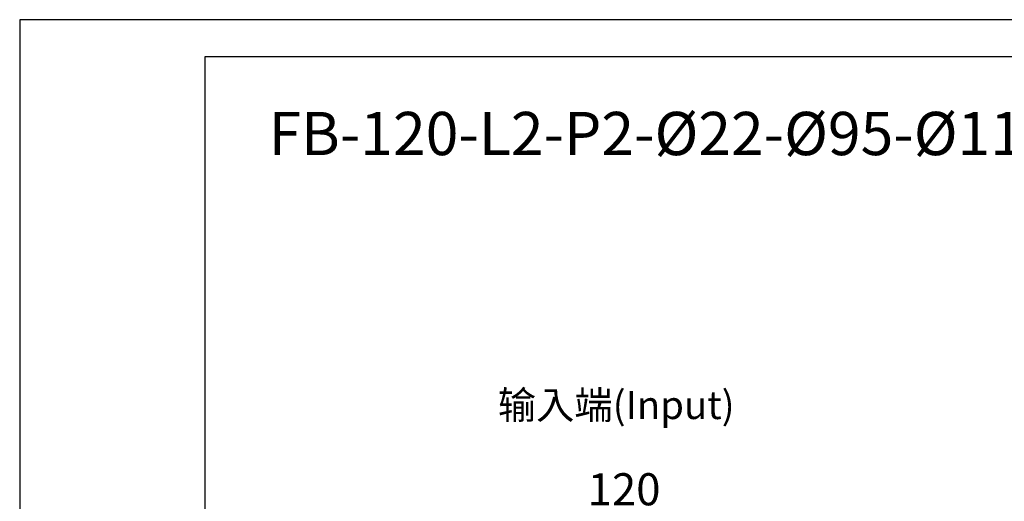
# Model space of a CAD drawing. Units: millimetres. Extents: x 9020 to 9850, y -599 to -50.
# Drawn here: x 9020 to 9266, y -170 to -50 of the extents above; entities that cross this region are included whole.
import ezdxf

# ---------------------------------------------------------------- set-up
doc = ezdxf.new("R2010")
doc.units = ezdxf.units.MM
doc.layers.add('尺寸线', color=7, linetype='Continuous', lineweight=25)
doc.layers.add('标注线', color=7, linetype='Continuous')
doc.styles.add('工程字', font='gbenor.shx', dxfattribs={"bigfont": 'gbcbig.shx'})
doc.dimstyles.new('ISO-25', dxfattribs={"dimtxt": 8, "dimasz": 4, "dimexe": 1.25, "dimexo": 1, "dimgap": 1.3, "dimtad": 1, "dimtxsty": '工程字', "dimcen": 2, "dimadec": 0, "dimazin": 0, "dimtfac": 1, "dimtmove": 0, "dimatfit": 3, "dimfxl": 1, "dimarcsym": 0})

# ---------------------------------------------------------------- blocks, each defined once
blk = doc.blocks.new('*D30')
at = {"layer": 'Defpoints', "color": 0}
for p in [(9231.03, -173.34), (9111.03, -196.82), (9231.03, -196.82)]:
    blk.add_point(p, dxfattribs=at)
at = {"layer": '标注线', "color": 0, "lineweight": -2}
for p, q in [((9111.03, -195.82), (9111.03, -172.09)), ((9115.03, -173.34), (9227.03, -173.34)), ((9231.03, -195.82), (9231.03, -172.09))]:
    blk.add_line(p, q, dxfattribs=at)
at = {"layer": '标注线', "color": 0}
for points in [[(9115.03, -172.67), (9115.03, -174.01), (9111.03, -173.34)], [(9227.03, -174.01), (9227.03, -172.67), (9231.03, -173.34)]]:
    blk.add_solid(points, dxfattribs=at)
at = {"layer": '标注线', "color": 0, "insert": (9171.03, -168.04), "char_height": 8, "attachment_point": 5, "style": '工程字'}
blk.add_mtext('120', dxfattribs=at)

msp = doc.modelspace()

# ---------------------------------------------------------------- linework, layer by layer
at = {"color": 0}
for points in [[(9020.3253, -598.6113), (9796.1989, -598.6113), (9796.1989, -49.9578), (9020.3253, -49.9578)], [(9066.5083, -589.3747), (9786.9623, -589.3747), (9786.9623, -59.1944), (9066.5083, -59.1944)]]:
    msp.add_lwpolyline(points, close=True, dxfattribs=at)

# ---------------------------------------------------------------- texts
at = {"layer": '尺寸线', "color": 0, "linetype": 'ByBlock', "insert": (9082.3822, -72.9391), "char_height": 10.7738, "width": 362.059511, "attachment_point": 1, "style": '工程字'}
msp.add_mtext('{\\C256;FB-120-L2-P2-}%%C{\\C256;22-}%%C{\\C256;95-}%%C{\\C256;115-M8}-59', dxfattribs=at)
at = {"layer": '标注线', "color": 0, "insert": (9139.5447, -142.5046), "char_height": 7, "width": 81.843091, "attachment_point": 1}
msp.add_mtext('{\\fKaiTi_GB2312|b0|i0|c134|p49;输入端(Input)}', dxfattribs=at)

# ---------------------------------------------------------------- dimensions: what is measured, and where the dimension line sits
at = {"layer": '标注线'}
dim = msp.add_linear_dim(base=(9231.0283, -173.3394), p1=(9111.0283, -196.8161), p2=(9231.0283, -196.8161), dimstyle='ISO-25', override={"dimexo": 1, "dimtxsty": '工程字'}, dxfattribs=at)
dim.commit()
dim.dimension.update_dxf_attribs({"geometry": '*D30', "text_midpoint": (9171.0283, -168.0394)})

doc.saveas('drawing.dxf')
